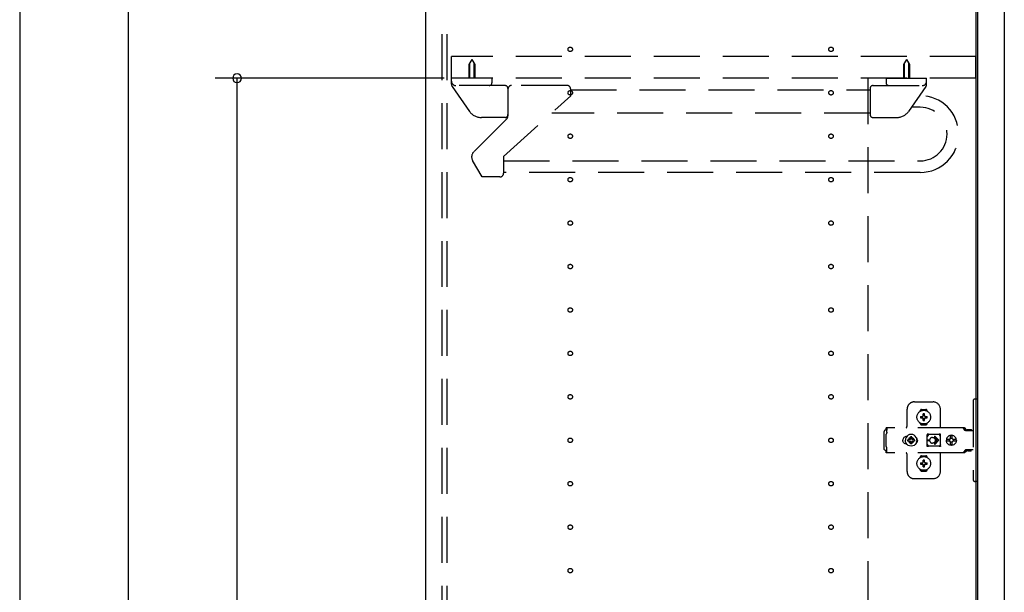
# Model space of a CAD drawing. Extents: x 19 to 1168, y 16 to 831.
# Drawn here: x 178 to 314, y 419 to 498 of the extents above; entities that cross this region are included whole.
import ezdxf

# ---------------------------------------------------------------- set-up
doc = ezdxf.new("R2010")
doc.units = 0
doc.linetypes.add('DASHED2', pattern=[9.525, 6.35, -3.175])
for name, color, linetype in [('KI1', 7, 'CONTINUOUS'), ('KI2', 4, 'CONTINUOUS'), ('OS', 2, 'CONTINUOUS'), ('SU', 3, 'CONTINUOUS'), ('TS', 6, 'DASHED2')]:
    doc.layers.add(name, color=color, linetype=linetype)

msp = doc.modelspace()

# ---------------------------------------------------------------- linework, layer by layer
at = {"layer": 'KI1'}
for p, q in [((234.08, 578), (234.08, 164)), ((310.08, 578), (310.08, 164))]:
    msp.add_line(p, q, dxfattribs=at)
at = {"layer": 'KI2'}
for p, q in [((310.32, 577.34), (310.32, 164.66)), ((314, 577.34), (314, 164.66))]:
    msp.add_line(p, q, dxfattribs=at)
at = {"layer": 'OS'}
msp.add_line((234.08, 660), (234.08, 150), dxfattribs=at)
at = {"layer": 'SU'}
for p, q in [((178.08, 563), (178.08, 150)), ((193.08, 179), (193.08, 563)), ((236.68, 490), (205.08, 490)), ((208.08, 167), (208.08, 490))]:
    msp.add_line(p, q, dxfattribs=at)
for start, end in [(90, 270), (270, 90)]:
    msp.add_arc((208.08, 490), 0.6, start, end, dxfattribs=at)
at = {"layer": 'TS'}
for p, q in [((236.38, 165.9), (236.38, 576.1)), ((237.08, 165.9), (237.08, 576.1)), ((310.08, 493), (237.68, 493)), ((237.68, 490), (237.68, 493)), ((240.48, 492.6), (240.07, 491.89)), ((240.17, 492.06), (240.17, 490)), ((240.48, 492.6), (240.89, 491.89)), ((240.79, 492.06), (240.79, 490)), ((300.48, 492.6), (300.07, 491.89)), ((300.17, 492.06), (300.17, 490)), ((300.48, 492.6), (300.89, 491.89)), ((300.79, 492.06), (300.79, 490)), ((310.08, 490), (310.08, 493)), ((240.07, 491.89), (240.07, 490)), ((240.89, 491.89), (240.89, 490)), ((300.07, 491.89), (300.07, 490)), ((300.89, 491.89), (300.89, 490)), ((310.08, 490), (237.68, 490)), ((243.28, 490), (237.68, 490)), ((237.68, 489.19), (237.68, 490)), ((243.28, 489.4), (243.28, 490)), ((295.18, 490), (295.18, 167)), ((297.68, 490), (297.68, 489.4)), ((297.68, 490), (303.28, 490)), ((303.28, 489.19), (303.28, 490)), ((237.79, 488.85), (240.18, 485.43)), ((245.08, 489), (238.28, 489)), ((245.48, 488.6), (245.48, 484.8)), ((253.64, 489.01), (245.98, 489.01)), ((254.13, 488.4), (295.48, 488.4)), ((254.14, 487.56), (254.14, 488.51)), ((295.48, 488.6), (295.48, 484.98)), ((295.88, 489), (302.68, 489)), ((303.17, 488.85), (300.78, 485.43)), ((244.88, 479.22), (254.14, 487.56)), ((302.4, 487.6), (302.3, 487.6)), ((302.4, 486), (301.18, 486)), ((245.3, 484.37), (240.76, 479.83)), ((245.08, 484.58), (241.82, 484.58)), ((295.48, 485.2), (251.52, 485.2)), ((295.88, 484.58), (299.14, 484.58)), ((241.9, 476.38), (240.6, 478.63)), ((244.88, 479.22), (244.88, 476.88)), ((244.88, 478.6), (302.4, 478.6)), ((244.38, 476.38), (241.9, 476.38)), ((302.4, 477), (244.88, 477)), ((301.58, 445.3), (304.18, 445.3)), ((309.68, 445.4), (309.68, 434.6)), ((310.32, 445.7), (309.98, 445.7)), ((310.32, 445.7), (310.32, 434.3)), ((300.58, 442), (300.58, 444.3)), ((302.39, 444.01), (302.39, 444.06)), ((302.43, 443.3), (302.72, 443.3)), ((302.58, 444.25), (303.18, 444.25)), ((302.69, 443.39), (302.7, 443.38)), ((302.69, 443.39), (302.75, 443.33)), ((302.69, 443.39), (302.71, 443.38)), ((302.7, 443.38), (302.74, 443.31)), ((302.71, 443.38), (302.77, 443.34)), ((302.72, 443.3), (302.73, 443.3)), ((302.73, 443.3), (302.74, 443.31)), ((302.74, 443.31), (302.75, 443.32)), ((302.74, 443.31), (302.74, 443.31)), ((302.75, 443.33), (302.75, 443.33)), ((302.75, 443.33), (302.76, 443.33)), ((302.75, 443.32), (302.75, 443.33)), ((302.76, 443.33), (302.77, 443.34)), ((302.77, 443.34), (302.78, 443.35)), ((302.77, 443.34), (302.77, 443.34)), ((302.78, 443.36), (302.78, 443.65)), ((302.78, 443.35), (302.78, 443.36)), ((302.98, 443.36), (302.98, 443.65)), ((302.98, 443.36), (302.98, 443.35)), ((302.98, 443.35), (302.99, 443.34)), ((302.99, 443.34), (303.06, 443.38)), ((302.99, 443.34), (303, 443.33)), ((302.99, 443.34), (302.99, 443.34)), ((303, 443.33), (303.01, 443.33)), ((303.01, 443.33), (303.07, 443.39)), ((303.01, 443.33), (303.01, 443.33)), ((303.01, 443.33), (303.01, 443.33)), ((303.01, 443.33), (303.01, 443.32)), ((303.01, 443.32), (303.02, 443.31)), ((303.02, 443.31), (303.06, 443.37)), ((303.02, 443.31), (303.02, 443.31)), ((303.02, 443.31), (303.03, 443.3)), ((303.03, 443.3), (303.04, 443.3)), ((303.04, 443.3), (303.33, 443.3)), ((303.06, 443.38), (303.07, 443.39)), ((303.06, 443.37), (303.07, 443.39)), ((303.37, 444.01), (303.37, 444.06)), ((305.18, 441.8), (305.18, 444.3)), ((302.39, 442.34), (302.39, 442.39)), ((302.43, 443.1), (302.72, 443.1)), ((302.58, 442.15), (303.18, 442.15)), ((302.69, 443.01), (302.75, 443.07)), ((302.69, 443.01), (302.7, 443.03)), ((302.69, 443.01), (302.7, 443.02)), ((302.7, 443.03), (302.74, 443.09)), ((302.7, 443.02), (302.77, 443.06)), ((302.73, 443.1), (302.72, 443.1)), ((302.74, 443.09), (302.73, 443.1)), ((302.74, 443.09), (302.75, 443.08)), ((302.74, 443.09), (302.74, 443.09)), ((302.75, 443.08), (302.75, 443.07)), ((302.75, 443.07), (302.75, 443.07)), ((302.75, 443.07), (302.75, 443.07)), ((302.75, 443.07), (302.76, 443.07)), ((302.76, 443.07), (302.77, 443.06)), ((302.78, 443.05), (302.77, 443.06)), ((302.77, 443.06), (302.77, 443.06)), ((302.78, 443.04), (302.78, 443.05)), ((302.78, 442.75), (302.78, 443.04)), ((302.88, 442.22), (302.88, 442.25)), ((302.99, 443.06), (302.98, 443.05)), ((302.98, 443.05), (302.98, 443.04)), ((302.98, 442.75), (302.98, 443.04)), ((302.99, 443.06), (303, 443.07)), ((302.99, 443.06), (303.05, 443.02)), ((302.99, 443.06), (302.99, 443.06)), ((303, 443.07), (303.01, 443.07)), ((303.01, 443.08), (303.02, 443.09)), ((303.01, 443.07), (303.01, 443.08)), ((303.01, 443.07), (303.01, 443.07)), ((303.01, 443.07), (303.01, 443.07)), ((303.01, 443.07), (303.07, 443.01)), ((303.03, 443.1), (303.02, 443.09)), ((303.02, 443.09), (303.06, 443.02)), ((303.02, 443.09), (303.02, 443.09)), ((303.04, 443.1), (303.03, 443.1)), ((303.04, 443.1), (303.33, 443.1)), ((303.05, 443.02), (303.07, 443.01)), ((303.06, 443.02), (303.07, 443.01)), ((303.37, 442.34), (303.37, 442.39)), ((297.42, 441.28), (297.4, 441.2)), ((297.4, 438.8), (297.4, 441.2)), ((297.46, 441.34), (297.42, 441.28)), ((297.52, 441.38), (297.46, 441.34)), ((297.6, 441.4), (297.52, 441.38)), ((297.78, 441.4), (297.6, 441.4)), ((297.7, 440.88), (297.68, 440.85)), ((297.68, 439.15), (297.68, 440.85)), ((308.42, 441.72), (297.69, 441.72)), ((297.69, 441.72), (297.69, 441.71)), ((297.69, 441.71), (297.69, 441.7)), ((297.79, 441.7), (297.69, 441.7)), ((297.69, 441.52), (297.69, 441.7)), ((297.78, 441.52), (297.69, 441.52)), ((297.72, 440.91), (297.7, 440.88)), ((297.74, 440.94), (297.72, 440.91)), ((297.75, 440.97), (297.74, 440.94)), ((297.77, 441.01), (297.75, 440.97)), ((297.78, 441.08), (297.77, 441.04)), ((297.77, 441.04), (297.77, 441.01)), ((297.79, 441.68), (297.78, 441.63)), ((297.78, 441.63), (297.78, 441.56)), ((297.78, 441.56), (297.78, 441.48)), ((297.78, 441.48), (297.78, 441.4)), ((297.78, 441.11), (297.78, 441.4)), ((297.78, 441.11), (297.78, 441.08)), ((297.79, 441.7), (297.79, 441.68)), ((300.23, 440.43), (300.15, 440.37)), ((300.32, 440.48), (300.23, 440.43)), ((300.42, 440.51), (300.32, 440.48)), ((300.44, 440.4), (300.36, 440.21)), ((300.52, 440.52), (300.42, 440.51)), ((300.57, 440.57), (300.44, 440.4)), ((300.44, 440.51), (300.44, 440.51)), ((300.53, 440.52), (300.52, 440.52)), ((300.74, 440.7), (300.57, 440.57)), ((300.93, 440.78), (300.74, 440.7)), ((301.14, 440.8), (300.93, 440.78)), ((301.14, 440.48), (301.04, 440.47)), ((301.04, 440.16), (301.04, 440.47)), ((301.35, 440.78), (301.14, 440.8)), ((301.24, 440.47), (301.14, 440.48)), ((301.24, 440.16), (301.24, 440.47)), ((301.54, 440.7), (301.35, 440.78)), ((301.71, 440.57), (301.54, 440.7)), ((301.84, 440.4), (301.71, 440.57)), ((301.92, 440.21), (301.84, 440.4)), ((303.35, 440.8), (303.34, 440.76)), ((303.52, 440.78), (303.34, 440.53)), ((303.34, 440.5), (303.34, 440.77)), ((303.34, 440.5), (303.34, 440.5)), ((303.34, 440.5), (303.34, 440.5)), ((303.34, 440.49), (303.34, 440.5)), ((303.34, 440.48), (303.34, 440.49)), ((303.34, 440.47), (303.34, 440.48)), ((303.34, 439.53), (303.34, 440.47)), ((303.37, 440.84), (303.35, 440.8)), ((303.35, 440.8), (303.35, 440.8)), ((303.41, 440.86), (303.37, 440.84)), ((303.44, 440.86), (303.41, 440.86)), ((303.45, 440.86), (303.44, 440.86)), ((303.46, 440.86), (303.45, 440.86)), ((303.47, 440.85), (303.46, 440.86)), ((303.5, 440.84), (303.47, 440.85)), ((303.52, 440.83), (303.5, 440.84)), ((303.54, 440.82), (303.52, 440.83)), ((303.57, 440.82), (303.52, 440.78)), ((303.57, 440.82), (303.54, 440.82)), ((303.59, 440.81), (303.57, 440.82)), ((303.61, 440.81), (303.59, 440.81)), ((303.64, 440.81), (303.61, 440.81)), ((303.66, 440.8), (303.64, 440.81)), ((304.89, 440.8), (303.66, 440.8)), ((304.08, 440.4), (304.13, 440.4)), ((304.13, 440.4), (304.18, 440.39)), ((304.18, 440.39), (304.23, 440.37)), ((304.37, 440.46), (304.79, 440.05)), ((304.44, 440.54), (304.98, 440)), ((304.9, 440.81), (304.87, 440.8)), ((304.91, 440.81), (304.89, 440.8)), ((304.94, 440.81), (304.91, 440.81)), ((304.96, 440.81), (304.94, 440.81)), ((304.99, 440.82), (304.96, 440.81)), ((305.01, 440.82), (304.99, 440.82)), ((305.03, 440.83), (305.01, 440.82)), ((305.01, 440.82), (305.01, 440.82)), ((305.07, 440.78), (305.01, 440.82)), ((305.06, 440.84), (305.03, 440.83)), ((305.08, 440.85), (305.06, 440.84)), ((305.21, 440.58), (305.07, 440.78)), ((305.09, 440.86), (305.08, 440.85)), ((305.1, 440.86), (305.09, 440.86)), ((305.11, 440.86), (305.1, 440.86)), ((305.15, 440.86), (305.11, 440.86)), ((305.18, 440.84), (305.15, 440.86)), ((305.2, 440.8), (305.18, 440.84)), ((305.21, 440.76), (305.2, 440.8)), ((305.21, 439.23), (305.21, 440.76)), ((306.19, 440.49), (306.08, 440.35)), ((306.34, 440.61), (306.19, 440.49)), ((306.5, 440.68), (306.34, 440.61)), ((306.56, 440.68), (306.5, 440.68)), ((306.55, 440.63), (306.55, 440.6)), ((306.56, 440.55), (306.55, 440.63)), ((306.55, 440.24), (306.55, 440.6)), ((306.7, 440.7), (306.56, 440.68)), ((306.56, 440.68), (306.56, 440.55)), ((306.57, 440.55), (306.56, 440.68)), ((306.58, 440.67), (306.57, 440.55)), ((306.7, 440.68), (306.58, 440.67)), ((306.58, 440.24), (306.58, 440.67)), ((306.88, 440.68), (306.7, 440.7)), ((306.81, 440.67), (306.7, 440.68)), ((306.8, 440.63), (306.79, 440.6)), ((306.79, 440.24), (306.79, 440.6)), ((306.81, 440.68), (306.8, 440.63)), ((306.8, 440.63), (306.8, 440.63)), ((306.87, 440.68), (306.81, 440.68)), ((307.03, 440.61), (306.87, 440.68)), ((307.05, 440.61), (306.88, 440.68)), ((307.18, 440.49), (307.03, 440.61)), ((307.19, 440.49), (307.05, 440.61)), ((307.29, 440.35), (307.18, 440.49)), ((307.3, 440.35), (307.19, 440.49)), ((308.23, 441.72), (308.18, 441.72)), ((308.24, 441.71), (308.23, 441.72)), ((308.28, 441.71), (308.24, 441.71)), ((308.29, 441.7), (308.28, 441.71)), ((308.32, 441.69), (308.29, 441.7)), ((308.34, 441.67), (308.32, 441.69)), ((308.36, 441.66), (308.34, 441.67)), ((308.39, 441.64), (308.36, 441.66)), ((308.4, 441.63), (308.39, 441.64)), ((308.43, 441.6), (308.4, 441.63)), ((308.46, 441.72), (308.42, 441.72)), ((308.6, 441.36), (308.43, 441.6)), ((308.51, 441.71), (308.46, 441.72)), ((308.55, 441.69), (308.51, 441.71)), ((308.59, 441.66), (308.55, 441.69)), ((308.63, 441.63), (308.59, 441.66)), ((308.62, 441.34), (308.6, 441.36)), ((308.64, 441.33), (308.62, 441.34)), ((308.66, 441.6), (308.63, 441.63)), ((308.66, 441.32), (308.64, 441.33)), ((308.83, 441.36), (308.66, 441.6)), ((308.68, 441.31), (308.66, 441.32)), ((309.68, 441.31), (308.68, 441.31)), ((308.84, 441.35), (308.83, 441.36)), ((308.85, 441.41), (308.84, 441.38)), ((308.84, 441.32), (308.84, 441.38)), ((309.51, 441.32), (308.84, 441.32)), ((308.87, 441.43), (308.85, 441.41)), ((308.9, 441.44), (308.87, 441.43)), ((308.89, 441.32), (308.88, 441.32)), ((308.91, 441.31), (308.89, 441.32)), ((309.45, 441.44), (308.9, 441.44)), ((308.92, 441.32), (308.91, 441.32)), ((308.92, 441.31), (308.92, 441.32)), ((309.43, 441.32), (309.43, 441.31)), ((309.44, 441.32), (309.43, 441.32)), ((309.48, 441.43), (309.45, 441.44)), ((309.5, 441.41), (309.48, 441.43)), ((309.51, 441.38), (309.5, 441.41)), ((309.51, 441.32), (309.51, 441.38)), ((297.7, 439.12), (297.68, 439.15)), ((297.72, 439.09), (297.7, 439.12)), ((297.74, 439.06), (297.72, 439.09)), ((297.75, 439.03), (297.74, 439.06)), ((297.77, 438.99), (297.75, 439.03)), ((300.01, 440.1), (300, 440)), ((300.01, 439.9), (300, 440)), ((300.04, 440.2), (300.01, 440.1)), ((300.04, 439.8), (300.01, 439.9)), ((300.09, 440.29), (300.04, 440.2)), ((300.09, 439.71), (300.04, 439.8)), ((300.15, 440.37), (300.09, 440.29)), ((300.15, 439.63), (300.09, 439.71)), ((300.23, 439.57), (300.15, 439.63)), ((300.32, 439.52), (300.23, 439.57)), ((300.42, 439.49), (300.32, 439.52)), ((300.36, 440.21), (300.34, 440)), ((300.36, 439.79), (300.34, 440)), ((300.44, 439.6), (300.36, 439.79)), ((300.52, 439.48), (300.42, 439.49)), ((300.57, 439.43), (300.44, 439.6)), ((300.44, 439.49), (300.44, 439.49)), ((300.53, 439.48), (300.52, 439.48)), ((300.74, 439.3), (300.57, 439.43)), ((300.67, 440.1), (300.66, 440)), ((300.67, 439.9), (300.66, 440)), ((300.98, 440.1), (300.67, 440.1)), ((300.98, 439.9), (300.67, 439.9)), ((300.93, 439.22), (300.74, 439.3)), ((300.81, 440.19), (300.77, 440.1)), ((300.81, 439.81), (300.77, 439.9)), ((300.86, 440.26), (300.81, 440.19)), ((300.86, 439.74), (300.81, 439.81)), ((300.84, 440.3), (300.84, 440.3)), ((300.88, 440.28), (300.84, 440.3)), ((301.01, 440.13), (300.84, 440.3)), ((300.86, 440.26), (300.84, 440.3)), ((301.01, 439.87), (300.84, 439.7)), ((300.86, 439.74), (300.84, 439.7)), ((300.88, 439.72), (300.84, 439.7)), ((300.84, 439.7), (300.84, 439.7)), ((300.99, 440.11), (300.86, 440.26)), ((300.99, 439.89), (300.86, 439.74)), ((300.95, 440.33), (300.88, 440.28)), ((301.03, 440.15), (300.88, 440.28)), ((301.03, 439.85), (300.88, 439.72)), ((300.95, 439.67), (300.88, 439.72)), ((301.14, 439.2), (300.93, 439.22)), ((301.04, 440.37), (300.95, 440.33)), ((301.04, 439.63), (300.95, 439.67)), ((301, 440.11), (300.98, 440.1)), ((301, 439.89), (300.98, 439.9)), ((301.01, 440.12), (301, 440.11)), ((301.01, 439.88), (301, 439.89)), ((301.01, 440.13), (301.01, 440.12)), ((301.02, 440.13), (301.01, 440.13)), ((301.01, 439.87), (301.01, 439.88)), ((301.02, 439.87), (301.01, 439.87)), ((301.03, 440.14), (301.02, 440.13)), ((301.03, 439.86), (301.02, 439.87)), ((301.04, 440.16), (301.03, 440.14)), ((301.04, 439.84), (301.03, 439.86)), ((301.04, 439.53), (301.04, 439.84)), ((301.14, 439.52), (301.04, 439.53)), ((301.24, 439.53), (301.14, 439.52)), ((301.35, 439.22), (301.14, 439.2)), ((301.33, 440.33), (301.24, 440.37)), ((301.25, 440.14), (301.24, 440.16)), ((301.25, 439.86), (301.24, 439.84)), ((301.24, 439.53), (301.24, 439.84)), ((301.33, 439.67), (301.24, 439.63)), ((301.4, 440.28), (301.25, 440.15)), ((301.26, 440.13), (301.25, 440.14)), ((301.26, 439.87), (301.25, 439.86)), ((301.4, 439.72), (301.25, 439.85)), ((301.25, 439.21), (301.25, 439.21)), ((301.27, 440.13), (301.26, 440.13)), ((301.27, 439.87), (301.26, 439.87)), ((301.44, 440.3), (301.27, 440.13)), ((301.27, 440.12), (301.27, 440.13)), ((301.28, 440.11), (301.27, 440.12)), ((301.28, 439.89), (301.27, 439.88)), ((301.27, 439.88), (301.27, 439.87)), ((301.44, 439.7), (301.27, 439.87)), ((301.3, 440.1), (301.28, 440.11)), ((301.3, 439.9), (301.28, 439.89)), ((301.42, 440.26), (301.29, 440.11)), ((301.42, 439.74), (301.29, 439.89)), ((301.61, 440.1), (301.3, 440.1)), ((301.61, 439.9), (301.3, 439.9)), ((301.4, 440.28), (301.33, 440.33)), ((301.4, 439.72), (301.33, 439.67)), ((301.54, 439.3), (301.35, 439.22)), ((301.44, 440.3), (301.4, 440.28)), ((301.44, 439.7), (301.4, 439.72)), ((301.44, 440.3), (301.42, 440.26)), ((301.47, 440.19), (301.42, 440.26)), ((301.47, 439.81), (301.42, 439.74)), ((301.44, 439.7), (301.42, 439.74)), ((301.44, 440.3), (301.44, 440.3)), ((301.44, 439.7), (301.44, 439.7)), ((301.51, 440.1), (301.47, 440.19)), ((301.51, 439.9), (301.47, 439.81)), ((301.71, 439.43), (301.54, 439.3)), ((301.62, 440), (301.61, 440.1)), ((301.62, 440), (301.61, 439.9)), ((301.84, 439.6), (301.71, 439.43)), ((301.92, 439.79), (301.84, 439.6)), ((301.91, 440.29), (301.85, 440.36)), ((301.91, 439.71), (301.85, 439.64)), ((301.88, 440.3), (301.88, 440.33)), ((301.88, 439.67), (301.88, 439.7)), ((301.96, 440.2), (301.91, 440.29)), ((301.96, 439.8), (301.91, 439.71)), ((301.92, 440.18), (301.92, 440.27)), ((301.94, 440), (301.92, 440.21)), ((301.94, 440), (301.92, 439.79)), ((301.92, 439.73), (301.92, 439.82)), ((301.93, 440.11), (301.93, 440.25)), ((301.93, 439.75), (301.93, 439.89)), ((301.99, 440.1), (301.96, 440.2)), ((301.99, 439.9), (301.96, 439.8)), ((302, 440), (301.99, 440.1)), ((302, 440), (301.99, 439.9)), ((303.34, 439.53), (303.34, 439.52)), ((303.34, 439.52), (303.34, 439.51)), ((303.34, 439.51), (303.34, 439.5)), ((303.34, 439.23), (303.34, 439.5)), ((303.34, 439.5), (303.34, 439.5)), ((303.52, 439.22), (303.34, 439.47)), ((303.35, 439.2), (303.34, 439.23)), ((303.37, 439.16), (303.35, 439.2)), ((303.35, 439.2), (303.35, 439.2)), ((303.41, 439.14), (303.37, 439.16)), ((303.39, 440.05), (303.68, 440.05)), ((303.39, 439.95), (303.68, 439.95)), ((303.44, 439.14), (303.41, 439.14)), ((303.45, 439.14), (303.44, 439.14)), ((303.46, 439.14), (303.45, 439.14)), ((303.47, 439.15), (303.46, 439.14)), ((303.5, 439.16), (303.47, 439.15)), ((303.52, 439.17), (303.5, 439.16)), ((303.57, 439.18), (303.52, 439.22)), ((303.54, 439.18), (303.52, 439.17)), ((303.57, 439.18), (303.54, 439.18)), ((303.59, 439.19), (303.57, 439.18)), ((303.61, 439.19), (303.59, 439.19)), ((303.64, 439.19), (303.61, 439.19)), ((303.66, 439.2), (303.64, 439.19)), ((304.89, 439.2), (303.66, 439.2)), ((303.68, 440), (303.68, 440.05)), ((303.68, 440), (303.68, 439.95)), ((304.13, 439.6), (304.08, 439.6)), ((304.18, 439.61), (304.13, 439.6)), ((304.23, 439.63), (304.18, 439.61)), ((304.23, 440.37), (304.26, 440.36)), ((304.26, 439.64), (304.23, 439.63)), ((304.26, 440.36), (304.28, 440.35)), ((304.28, 439.65), (304.26, 439.64)), ((304.28, 440.35), (304.3, 440.33)), ((304.3, 439.67), (304.28, 439.65)), ((304.3, 440.33), (304.32, 440.32)), ((304.32, 439.68), (304.3, 439.67)), ((304.32, 440.32), (304.34, 440.3)), ((304.34, 439.7), (304.32, 439.68)), ((304.34, 440.3), (304.36, 440.28)), ((304.36, 439.72), (304.34, 439.7)), ((304.36, 440.28), (304.38, 440.26)), ((304.38, 439.74), (304.36, 439.72)), ((304.37, 439.54), (304.79, 439.95)), ((304.38, 440.26), (304.4, 440.24)), ((304.4, 439.76), (304.38, 439.74)), ((304.4, 440.24), (304.41, 440.22)), ((304.41, 439.78), (304.4, 439.76)), ((304.41, 440.22), (304.43, 440.2)), ((304.43, 439.8), (304.41, 439.78)), ((304.43, 440.2), (304.44, 440.18)), ((304.44, 439.82), (304.43, 439.8)), ((304.44, 440.18), (304.45, 440.15)), ((304.44, 439.46), (304.98, 440)), ((304.45, 439.85), (304.44, 439.82)), ((304.45, 440.15), (304.46, 440.12)), ((304.46, 439.88), (304.45, 439.85)), ((304.46, 440.12), (304.47, 440.09)), ((304.47, 439.91), (304.46, 439.88)), ((304.47, 440.09), (304.48, 440.05)), ((304.48, 439.95), (304.47, 439.91)), ((304.48, 440.05), (304.79, 440.05)), ((304.48, 440.05), (304.48, 440)), ((304.48, 439.95), (304.48, 440)), ((304.48, 439.95), (304.79, 439.95)), ((304.91, 439.19), (304.89, 439.2)), ((304.94, 439.19), (304.91, 439.19)), ((304.96, 439.19), (304.94, 439.19)), ((304.99, 439.18), (304.96, 439.19)), ((305.01, 439.18), (304.99, 439.18)), ((305.07, 439.22), (305.01, 439.18)), ((305.01, 439.18), (305.01, 439.18)), ((305.03, 439.17), (305.01, 439.18)), ((305.06, 439.16), (305.03, 439.17)), ((305.08, 439.15), (305.06, 439.16)), ((305.21, 439.42), (305.07, 439.22)), ((305.09, 439.14), (305.08, 439.15)), ((305.1, 439.14), (305.09, 439.14)), ((305.11, 439.14), (305.1, 439.14)), ((305.15, 439.14), (305.11, 439.14)), ((305.18, 439.16), (305.15, 439.14)), ((305.2, 439.2), (305.18, 439.16)), ((305.21, 439.23), (305.2, 439.2)), ((306.01, 440.18), (306, 440.12)), ((306.46, 440.12), (306, 440.12)), ((306.02, 440.12), (306, 440)), ((306.02, 439.88), (306, 440)), ((306.46, 439.88), (306, 439.88)), ((306.01, 439.82), (306, 439.88)), ((306.08, 440.35), (306.01, 440.18)), ((306.08, 439.65), (306.01, 439.82)), ((306.03, 440.12), (306.02, 440)), ((306.03, 439.88), (306.02, 440)), ((306.19, 439.51), (306.08, 439.65)), ((306.34, 439.39), (306.19, 439.51)), ((306.5, 439.32), (306.34, 439.39)), ((306.45, 440.1), (306.43, 440)), ((306.45, 439.9), (306.43, 440)), ((306.48, 440.19), (306.44, 440.12)), ((306.48, 439.81), (306.44, 439.88)), ((306.46, 440.12), (306.45, 440.1)), ((306.47, 440.1), (306.45, 440)), ((306.47, 439.9), (306.45, 440)), ((306.46, 439.88), (306.45, 439.9)), ((306.53, 440.19), (306.47, 440.1)), ((306.53, 439.81), (306.47, 439.9)), ((306.55, 440.24), (306.48, 440.19)), ((306.55, 439.76), (306.48, 439.81)), ((306.56, 439.32), (306.5, 439.32)), ((306.61, 440.25), (306.53, 440.19)), ((306.61, 439.75), (306.53, 439.81)), ((306.58, 440.24), (306.55, 440.24)), ((306.58, 439.76), (306.55, 439.76)), ((306.55, 439.4), (306.55, 439.76)), ((306.56, 439.45), (306.55, 439.37)), ((306.55, 439.37), (306.55, 439.4)), ((306.57, 439.45), (306.56, 439.32)), ((306.56, 439.32), (306.56, 439.45)), ((306.7, 439.3), (306.56, 439.32)), ((306.58, 439.33), (306.57, 439.45)), ((306.59, 440.25), (306.58, 440.24)), ((306.58, 439.33), (306.58, 439.76)), ((306.59, 439.75), (306.58, 439.76)), ((306.7, 439.32), (306.58, 439.33)), ((306.7, 440.27), (306.59, 440.25)), ((306.7, 439.73), (306.59, 439.75)), ((306.71, 440.27), (306.61, 440.25)), ((306.71, 439.73), (306.61, 439.75)), ((306.79, 440.25), (306.7, 440.27)), ((306.79, 439.75), (306.7, 439.73)), ((306.81, 439.33), (306.7, 439.32)), ((306.88, 439.32), (306.7, 439.3)), ((306.86, 440.19), (306.79, 440.24)), ((306.86, 439.81), (306.79, 439.76)), ((306.79, 439.4), (306.79, 439.76)), ((306.8, 439.37), (306.79, 439.4)), ((306.8, 439.37), (306.8, 439.37)), ((306.81, 439.32), (306.8, 439.37)), ((306.87, 439.32), (306.81, 439.32)), ((306.91, 440.12), (306.86, 440.19)), ((306.91, 439.88), (306.86, 439.81)), ((307.03, 439.39), (306.87, 439.32)), ((307.05, 439.39), (306.88, 439.32)), ((307.37, 440.12), (306.91, 440.12)), ((307.37, 439.88), (306.91, 439.88)), ((306.95, 440.1), (306.93, 440.12)), ((306.95, 439.9), (306.93, 439.88)), ((306.97, 440), (306.95, 440.1)), ((306.97, 440), (306.95, 439.9)), ((307.18, 439.51), (307.03, 439.39)), ((307.19, 439.51), (307.05, 439.39)), ((307.29, 439.65), (307.18, 439.51)), ((307.3, 439.65), (307.19, 439.51)), ((307.36, 440.18), (307.29, 440.35)), ((307.36, 439.82), (307.29, 439.65)), ((307.37, 440.18), (307.3, 440.35)), ((307.37, 439.82), (307.3, 439.65)), ((307.37, 440.12), (307.36, 440.18)), ((307.38, 440), (307.36, 440.12)), ((307.38, 440), (307.36, 439.88)), ((307.37, 439.88), (307.36, 439.82)), ((307.4, 440), (307.37, 440.18)), ((307.4, 440), (307.37, 439.82)), ((297.42, 438.72), (297.4, 438.8)), ((297.46, 438.66), (297.42, 438.72)), ((297.52, 438.62), (297.46, 438.66)), ((297.6, 438.6), (297.52, 438.62)), ((297.78, 438.6), (297.6, 438.6)), ((297.78, 438.48), (297.69, 438.48)), ((297.69, 438.3), (297.69, 438.48)), ((297.79, 438.3), (297.69, 438.3)), ((297.69, 438.29), (297.69, 438.3)), ((297.69, 438.28), (297.69, 438.29)), ((308.42, 438.28), (297.69, 438.28)), ((297.77, 438.96), (297.77, 438.99)), ((297.78, 438.92), (297.77, 438.96)), ((297.78, 438.89), (297.78, 438.92)), ((297.78, 438.6), (297.78, 438.89)), ((297.78, 438.52), (297.78, 438.6)), ((297.78, 438.44), (297.78, 438.52)), ((297.78, 438.37), (297.78, 438.44)), ((297.79, 438.32), (297.78, 438.37)), ((297.79, 438.3), (297.79, 438.32)), ((300.58, 435.7), (300.58, 438)), ((302.58, 437.85), (303.18, 437.85)), ((305.18, 435.7), (305.18, 438.2)), ((308.23, 438.28), (308.18, 438.28)), ((308.28, 438.29), (308.23, 438.28)), ((308.32, 438.31), (308.28, 438.29)), ((308.28, 438.29), (308.28, 438.29)), ((308.36, 438.34), (308.32, 438.31)), ((308.4, 438.37), (308.36, 438.34)), ((308.36, 438.34), (308.36, 438.34)), ((308.43, 438.4), (308.4, 438.37)), ((308.46, 438.28), (308.42, 438.28)), ((308.6, 438.64), (308.43, 438.4)), ((308.51, 438.29), (308.46, 438.28)), ((308.55, 438.31), (308.51, 438.29)), ((308.59, 438.34), (308.55, 438.31)), ((308.63, 438.37), (308.59, 438.34)), ((308.62, 438.66), (308.6, 438.64)), ((308.64, 438.67), (308.62, 438.66)), ((308.66, 438.4), (308.63, 438.37)), ((308.66, 438.68), (308.64, 438.67)), ((308.68, 438.68), (308.66, 438.68)), ((308.83, 438.64), (308.66, 438.4)), ((309.68, 438.68), (308.68, 438.68)), ((308.85, 438.66), (308.83, 438.64)), ((308.87, 438.67), (308.85, 438.66)), ((308.89, 438.68), (308.87, 438.67)), ((308.91, 438.68), (308.89, 438.68)), ((308.93, 438.55), (308.93, 438.68)), ((309.42, 438.55), (308.93, 438.55)), ((308.99, 438.49), (308.93, 438.55)), ((309.36, 438.49), (308.99, 438.49)), ((309.42, 438.55), (309.36, 438.49)), ((309.42, 438.55), (309.42, 438.68)), ((302.39, 437.61), (302.39, 437.66)), ((302.43, 436.9), (302.72, 436.9)), ((302.43, 436.7), (302.72, 436.7)), ((302.69, 436.99), (302.7, 436.98)), ((302.69, 436.99), (302.75, 436.93)), ((302.69, 436.99), (302.71, 436.98)), ((302.69, 436.61), (302.75, 436.67)), ((302.69, 436.61), (302.7, 436.63)), ((302.69, 436.61), (302.7, 436.62)), ((302.7, 436.98), (302.74, 436.91)), ((302.7, 436.63), (302.74, 436.69)), ((302.7, 436.62), (302.77, 436.66)), ((302.71, 436.98), (302.77, 436.94)), ((302.72, 436.9), (302.73, 436.9)), ((302.73, 436.7), (302.72, 436.7)), ((302.73, 436.9), (302.74, 436.91)), ((302.74, 436.69), (302.73, 436.7)), ((302.74, 436.91), (302.75, 436.92)), ((302.74, 436.91), (302.74, 436.91)), ((302.74, 436.69), (302.75, 436.68)), ((302.74, 436.69), (302.74, 436.69)), ((302.75, 436.93), (302.75, 436.93)), ((302.75, 436.93), (302.75, 436.93)), ((302.75, 436.93), (302.76, 436.93)), ((302.75, 436.92), (302.75, 436.93)), ((302.75, 436.68), (302.75, 436.67)), ((302.75, 436.67), (302.75, 436.67)), ((302.75, 436.67), (302.75, 436.67)), ((302.75, 436.67), (302.76, 436.67)), ((302.76, 436.93), (302.77, 436.94)), ((302.76, 436.67), (302.77, 436.66)), ((302.77, 436.94), (302.78, 436.95)), ((302.77, 436.94), (302.77, 436.94)), ((302.78, 436.65), (302.77, 436.66)), ((302.77, 436.66), (302.77, 436.66)), ((302.78, 436.96), (302.78, 437.25)), ((302.78, 436.95), (302.78, 436.96)), ((302.78, 436.64), (302.78, 436.65)), ((302.78, 436.35), (302.78, 436.64)), ((302.98, 436.96), (302.98, 437.25)), ((302.98, 436.96), (302.98, 436.95)), ((302.98, 436.95), (302.99, 436.94)), ((302.99, 436.66), (302.98, 436.65)), ((302.98, 436.65), (302.98, 436.64)), ((302.98, 436.35), (302.98, 436.64)), ((302.99, 436.94), (303.06, 436.98)), ((302.99, 436.94), (303, 436.93)), ((302.99, 436.94), (302.99, 436.94)), ((302.99, 436.66), (303, 436.67)), ((302.99, 436.66), (303.05, 436.62)), ((302.99, 436.66), (302.99, 436.66)), ((303, 436.93), (303.01, 436.93)), ((303, 436.67), (303.01, 436.67)), ((303.01, 436.93), (303.07, 436.99)), ((303.01, 436.93), (303.01, 436.93)), ((303.01, 436.93), (303.01, 436.93)), ((303.01, 436.93), (303.01, 436.92)), ((303.01, 436.92), (303.02, 436.91)), ((303.01, 436.68), (303.02, 436.69)), ((303.01, 436.67), (303.01, 436.68)), ((303.01, 436.67), (303.01, 436.67)), ((303.01, 436.67), (303.07, 436.61)), ((303.02, 436.91), (303.06, 436.97)), ((303.02, 436.91), (303.02, 436.91)), ((303.02, 436.91), (303.03, 436.9)), ((303.03, 436.7), (303.02, 436.69)), ((303.02, 436.69), (303.06, 436.62)), ((303.02, 436.69), (303.02, 436.69)), ((303.03, 436.9), (303.04, 436.9)), ((303.04, 436.7), (303.03, 436.7)), ((303.04, 436.9), (303.33, 436.9)), ((303.04, 436.7), (303.33, 436.7)), ((303.05, 436.62), (303.07, 436.61)), ((303.06, 436.98), (303.07, 436.99)), ((303.06, 436.97), (303.07, 436.99)), ((303.06, 436.62), (303.07, 436.61)), ((303.37, 437.61), (303.37, 437.66)), ((302.39, 435.94), (302.39, 435.99)), ((302.58, 435.75), (303.18, 435.75)), ((302.88, 435.82), (302.88, 435.85)), ((303.37, 435.94), (303.37, 435.99)), ((301.58, 434.7), (304.18, 434.7)), ((310.32, 434.3), (309.98, 434.3))]:
    msp.add_line(p, q, dxfattribs=at)
for centre, radius in [((254.08, 494), 0.31), ((290.08, 494), 0.31), ((254.08, 488), 0.31), ((254.08, 488), 0.31), ((290.08, 488), 0.31), ((290.08, 488), 0.31), ((254.08, 482), 0.31), ((290.08, 482), 0.31), ((254.08, 476), 0.31), ((290.08, 476), 0.31), ((254.08, 470), 0.31), ((290.08, 470), 0.31), ((254.08, 464), 0.31), ((290.08, 464), 0.31), ((254.08, 458), 0.31), ((290.08, 458), 0.31), ((254.08, 452), 0.31), ((290.08, 452), 0.31), ((254.08, 446), 0.31), ((290.08, 446), 0.31), ((302.88, 443.2), 0.95), ((254.08, 440), 0.31), ((290.08, 440), 0.31), ((302.88, 436.8), 0.95), ((254.08, 434), 0.31), ((290.08, 434), 0.31), ((254.08, 428), 0.31), ((290.08, 428), 0.31), ((254.08, 422), 0.31), ((290.08, 422), 0.31)]:
    msp.add_circle(centre, radius, dxfattribs=at)
for centre, radius, start, end in [((238.28, 489.6), 0.6, 180, 270), ((242.88, 489.4), 0.4, 270, 0), ((298.08, 489.4), 0.4, 180, 270), ((302.68, 489.6), 0.6, 270, 0), ((238.28, 489.19), 0.6, 180, 215), ((245.08, 488.6), 0.4, 0, 90), ((245.98, 488.51), 0.5, 90, 180), ((253.64, 488.51), 0.5, 0, 90), ((295.88, 488.6), 0.4, 90, 180), ((302.68, 489.19), 0.6, 325, 0), ((302.4, 482.3), 5.3, 270, 90), ((241.82, 486.58), 2, 215, 270), ((299.14, 486.58), 2, 270, 325), ((302.4, 482.3), 3.7, 270, 90), ((245.08, 484.98), 0.4, 270, 0), ((244.88, 484.8), 0.6, 315, 0), ((295.88, 484.98), 0.4, 180, 270), ((241.47, 479.13), 1, 135, 210), ((244.38, 476.88), 0.5, 270, 0), ((301.58, 444.3), 1, 90, 180.0001), ((304.18, 444.3), 1, 0, 90), ((309.98, 445.4), 0.3, 90, 180), ((302.58, 444.06), 0.19, 90, 180.0003), ((302.88, 443.2), 0.462, 166.9917, 193.0086), ((302.88, 443.2), 0.234, 153.6148, 206.3858), ((302.88, 443.2), 0.462, 76.9914, 103.0079), ((302.88, 443.2), 0.234, 63.6115, 116.3874), ((302.88, 443.2), 0.234, 333.6138, 26.3869), ((303.18, 444.06), 0.19, 0.0002, 90), ((302.88, 443.2), 0.462, 346.9908, 13.0094), ((300.18, 442), 0.4, 315.573, 0), ((302.58, 442.34), 0.19, 179.9999, 270), ((302.88, 443.2), 0.234, 243.6137, 296.3863), ((302.88, 443.2), 0.462, 256.9918, 283.0082), ((303.18, 442.34), 0.19, 270, 359.9998), ((305.58, 441.8), 0.4, 180, 191.537), ((304.08, 440), 0.4, 89.9963, 172.8214), ((304.41, 440.5), 0.05, 44.9895, 225.0101), ((303.39, 440), 0.05, 90, 270), ((304.08, 440), 0.4, 187.1838, 270), ((304.41, 439.5), 0.05, 135.0041, 314.9955), ((300.18, 438), 0.4, 0, 44.427), ((302.58, 437.66), 0.19, 90, 180.0023), ((303.18, 437.66), 0.19, 0.0002, 90), ((305.58, 438.2), 0.4, 168.463, 180), ((302.88, 436.8), 0.462, 166.9915, 193.0087), ((302.88, 436.8), 0.234, 153.6149, 206.3857), ((302.88, 436.8), 0.462, 76.9953, 103.0107), ((302.88, 436.8), 0.234, 63.607, 116.3843), ((302.88, 436.8), 0.234, 243.6169, 296.388), ((302.88, 436.8), 0.462, 256.9957, 283.0098), ((302.88, 436.8), 0.234, 333.6137, 26.3871), ((302.88, 436.8), 0.462, 346.9914, 13.0119), ((301.58, 435.7), 1, 180.0009, 270.0015), ((302.58, 435.94), 0.19, 179.9954, 269.9927), ((303.18, 435.94), 0.19, 269.9926, 0.0041), ((304.18, 435.7), 1, 270, 359.9999), ((309.98, 434.6), 0.3, 180, 270)]:
    msp.add_arc(centre, radius, start, end, dxfattribs=at)

doc.saveas('drawing.dxf')
